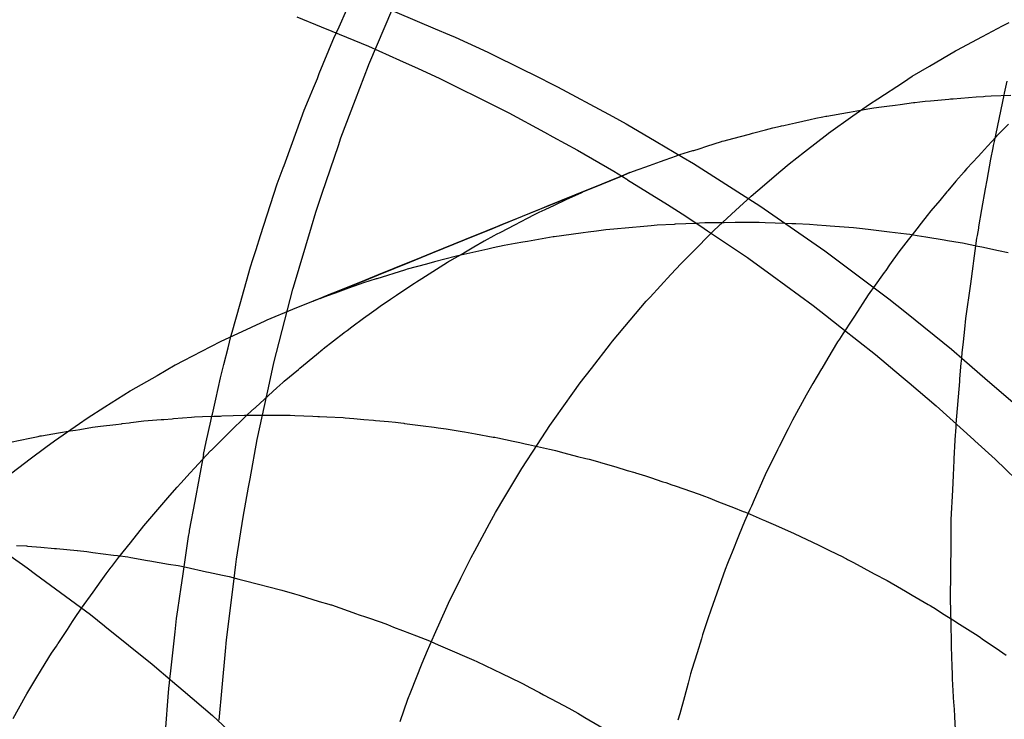
# Model space of a CAD drawing. Extents: x 1964 to 2864, y -1254 to 115.
# Drawn here: x 2452 to 2453, y -1134 to -1134 of the extents above; entities that cross this region are included whole.
import ezdxf

# ---------------------------------------------------------------- set-up
doc = ezdxf.new("R2010")
doc.units = 0
doc.header["$LTSCALE"] = 4
doc.linetypes.add('VW-01____', pattern=[2.116125, 1.058062, -1.058062])
doc.layers.add('__', color=7, linetype='CONTINUOUS')

# ---------------------------------------------------------------- blocks, each defined once
blk = doc.blocks.new('____-28')
at = {"layer": '__', "color": 4, "linetype": 'VW-01____'}
for p, q in [((16.33005, -117.79189), (16.33103, -117.78974)), ((16.33377, -117.79663), (16.33678, -117.78957)), ((16.32939, -117.79332), (16.33005, -117.79189)), ((16.41056, -117.79311), (16.41308, -117.79177)), ((16.41308, -117.79177), (16.41392, -117.79137)), ((16.32757, -117.79776), (16.32928, -117.79361)), ((16.32928, -117.79361), (16.32939, -117.79332)), ((16.40736, -117.79481), (16.41056, -117.79311)), ((16.40393, -117.79684), (16.40721, -117.7949)), ((16.40721, -117.7949), (16.40736, -117.79481)), ((16.33211, -117.80101), (16.33374, -117.79673)), ((16.33374, -117.79673), (16.33377, -117.79663)), ((16.40179, -117.7981), (16.40393, -117.79684)), ((16.32683, -117.79956), (16.32732, -117.79838)), ((16.32732, -117.79838), (16.32737, -117.79825)), ((16.32737, -117.79825), (16.32757, -117.79776)), ((16.40067, -117.79882), (16.40179, -117.7981)), ((16.32622, -117.80104), (16.32683, -117.79956)), ((16.39748, -117.8009), (16.40067, -117.79882)), ((16.41361, -117.79872), (16.4133, -117.8002)), ((16.32569, -117.80234), (16.32622, -117.80104)), ((16.33027, -117.80581), (16.33211, -117.80101)), ((16.39644, -117.80157), (16.39748, -117.8009)), ((16.40406, -117.80115), (16.40638, -117.80095)), ((16.40638, -117.80095), (16.40656, -117.80093)), ((16.40656, -117.80093), (16.4068, -117.80091)), ((16.4068, -117.80091), (16.40689, -117.8009)), ((16.40689, -117.8009), (16.40786, -117.80082)), ((16.40786, -117.80082), (16.40979, -117.80065)), ((16.40979, -117.80065), (16.41071, -117.80061)), ((16.41071, -117.80061), (16.41092, -117.8006)), ((16.41092, -117.8006), (16.41165, -117.80056)), ((16.41165, -117.80056), (16.41411, -117.80045)), ((16.41324, -117.80047), (16.41202, -117.80626)), ((16.4133, -117.8002), (16.41324, -117.80047)), ((16.39436, -117.80305), (16.39644, -117.80157)), ((16.39485, -117.80242), (16.39647, -117.80214)), ((16.39647, -117.80214), (16.39699, -117.80205)), ((16.39699, -117.80205), (16.39792, -117.80193)), ((16.39792, -117.80193), (16.39858, -117.80184)), ((16.39858, -117.80184), (16.39966, -117.8017)), ((16.39966, -117.8017), (16.40026, -117.80162)), ((16.40026, -117.80162), (16.40195, -117.8014)), ((16.40195, -117.8014), (16.40212, -117.80138)), ((16.40212, -117.80138), (16.40275, -117.8013)), ((16.40275, -117.8013), (16.4034, -117.80121)), ((16.4034, -117.80121), (16.40406, -117.80115)), ((16.32421, -117.80638), (16.32569, -117.80234)), ((16.38717, -117.80392), (16.38899, -117.80352)), ((16.38899, -117.80352), (16.38972, -117.80336)), ((16.38972, -117.80336), (16.39058, -117.80317)), ((16.39058, -117.80317), (16.39098, -117.8031)), ((16.39098, -117.8031), (16.39111, -117.80308)), ((16.39111, -117.80308), (16.39249, -117.80284)), ((16.39131, -117.80522), (16.39436, -117.80305)), ((16.39249, -117.80284), (16.39272, -117.8028)), ((16.39272, -117.8028), (16.39391, -117.80259)), ((16.39391, -117.80259), (16.39485, -117.80242)), ((16.38341, -117.80479), (16.38432, -117.80455)), ((16.38432, -117.80455), (16.3853, -117.80433)), ((16.3853, -117.80433), (16.38543, -117.8043)), ((16.38543, -117.8043), (16.38572, -117.80424)), ((16.38572, -117.80424), (16.3864, -117.80409)), ((16.3864, -117.80409), (16.38717, -117.80392)), ((16.41383, -117.8041), (16.41254, -117.8054)), ((16.32996, -117.80675), (16.33027, -117.80581)), ((16.37822, -117.80618), (16.37934, -117.80588)), ((16.37934, -117.80588), (16.38141, -117.80533)), ((16.38141, -117.80533), (16.38165, -117.80526)), ((16.38165, -117.80526), (16.38178, -117.80523)), ((16.38178, -117.80523), (16.38196, -117.80518)), ((16.38196, -117.80518), (16.38341, -117.80479)), ((16.38828, -117.80757), (16.39127, -117.80525)), ((16.39127, -117.80525), (16.39131, -117.80522)), ((16.41254, -117.8054), (16.41183, -117.80617)), ((16.32316, -117.80925), (16.32421, -117.80638)), ((16.32793, -117.81273), (16.32996, -117.80675)), ((16.37443, -117.80737), (16.37509, -117.80716)), ((16.37509, -117.80716), (16.37605, -117.80686)), ((16.37605, -117.80686), (16.37789, -117.80628)), ((16.37789, -117.80628), (16.37801, -117.80624)), ((16.37801, -117.80624), (16.37822, -117.80618)), ((16.4112, -117.80685), (16.41043, -117.80769)), ((16.41173, -117.80627), (16.4112, -117.80685)), ((16.41185, -117.80707), (16.41156, -117.80846)), ((16.41183, -117.80617), (16.41173, -117.80627)), ((16.41192, -117.80675), (16.41185, -117.80707)), ((16.41202, -117.80626), (16.41192, -117.80675)), ((16.37087, -117.80855), (16.37227, -117.80805)), ((16.37227, -117.80805), (16.37244, -117.80799)), ((16.37244, -117.80799), (16.37269, -117.80791)), ((16.37269, -117.80791), (16.37431, -117.8074)), ((16.37431, -117.8074), (16.37443, -117.80737)), ((16.38637, -117.80906), (16.38828, -117.80757)), ((16.41001, -117.80815), (16.40861, -117.80966)), ((16.41043, -117.80769), (16.41001, -117.80815)), ((16.41156, -117.80846), (16.4111, -117.81111)), ((16.3223, -117.81157), (16.32304, -117.80957)), ((16.32304, -117.80957), (16.32316, -117.80925)), ((16.3676, -117.80974), (16.36833, -117.80947)), ((16.36833, -117.80947), (16.3689, -117.80927)), ((16.3689, -117.80927), (16.37029, -117.80877)), ((16.37029, -117.80877), (16.37087, -117.80855)), ((16.38534, -117.80993), (16.38637, -117.80906)), ((16.40861, -117.80966), (16.40835, -117.80995)), ((16.36291, -117.8116), (16.36539, -117.81059)), ((16.36539, -117.81059), (16.36386, -117.81123)), ((16.36643, -117.81016), (16.36539, -117.81059)), ((16.36539, -117.81059), (16.36643, -117.81016)), ((16.36643, -117.81016), (16.36657, -117.81012)), ((16.36657, -117.81012), (16.36734, -117.80983)), ((16.36734, -117.80983), (16.3676, -117.80974)), ((16.38245, -117.81238), (16.38534, -117.80993)), ((16.40826, -117.81005), (16.40725, -117.81124)), ((16.40835, -117.80995), (16.40826, -117.81005)), ((16.32021, -117.81804), (16.3223, -117.81157)), ((16.36126, -117.81227), (16.36221, -117.81188)), ((16.36222, -117.81189), (16.36126, -117.81228)), ((16.36126, -117.81228), (16.36222, -117.81189)), ((16.3617, -117.81212), (16.36127, -117.81229)), ((16.36222, -117.8119), (16.3617, -117.81212)), ((16.36221, -117.81188), (16.36291, -117.8116)), ((16.36291, -117.81161), (16.36222, -117.81189)), ((16.36222, -117.81189), (16.36291, -117.81161)), ((16.36291, -117.81162), (16.36222, -117.8119)), ((16.36386, -117.81123), (16.36291, -117.81161)), ((16.36386, -117.81123), (16.36291, -117.81162)), ((16.36291, -117.81161), (16.36386, -117.81123)), ((16.40725, -117.81124), (16.40625, -117.81242)), ((16.4111, -117.81111), (16.41091, -117.81219)), ((16.32713, -117.8151), (16.32793, -117.81273)), ((16.36126, -117.81228), (16.356, -117.81442)), ((16.35601, -117.8144), (16.36126, -117.81227)), ((16.35601, -117.81441), (16.36126, -117.81228)), ((16.36039, -117.81267), (16.35844, -117.81358)), ((16.36069, -117.81253), (16.36039, -117.81267)), ((16.36127, -117.81229), (16.36069, -117.81253)), ((16.37964, -117.81491), (16.3816, -117.8131)), ((16.3816, -117.8131), (16.38245, -117.81238)), ((16.40612, -117.81258), (16.40522, -117.81364)), ((16.40625, -117.81242), (16.40612, -117.81258)), ((16.41091, -117.81219), (16.41046, -117.81478)), ((16.356, -117.81442), (16.35484, -117.81489)), ((16.35485, -117.81487), (16.35601, -117.8144)), ((16.35485, -117.81487), (16.35601, -117.81441)), ((16.35698, -117.81426), (16.35578, -117.81481)), ((16.35844, -117.81358), (16.35698, -117.81426)), ((16.40522, -117.81364), (16.40412, -117.81494)), ((16.32657, -117.81696), (16.32713, -117.8151)), ((16.35484, -117.81489), (16.35044, -117.81667)), ((16.35045, -117.81666), (16.35485, -117.81487)), ((16.35045, -117.81666), (16.35485, -117.81487)), ((16.35446, -117.81546), (16.35359, -117.81591)), ((16.35503, -117.81516), (16.35446, -117.81546)), ((16.35578, -117.81481), (16.35503, -117.81516)), ((16.37699, -117.81736), (16.37964, -117.81491)), ((16.40365, -117.81554), (16.40291, -117.8165)), ((16.40412, -117.81494), (16.40365, -117.81554)), ((16.41046, -117.81478), (16.41009, -117.81693)), ((16.32434, -117.82448), (16.32657, -117.81696)), ((16.35044, -117.81667), (16.34906, -117.81723)), ((16.34907, -117.81722), (16.35045, -117.81666)), ((16.34907, -117.81721), (16.35045, -117.81666)), ((16.35199, -117.81674), (16.35023, -117.81765)), ((16.35359, -117.81591), (16.35199, -117.81674)), ((16.3682, -117.81689), (16.36441, -117.81723)), ((16.36911, -117.81681), (16.3682, -117.81689)), ((16.36948, -117.81677), (16.36911, -117.81681)), ((16.36984, -117.81674), (16.36948, -117.81677)), ((16.372, -117.81664), (16.36984, -117.81674)), ((16.37209, -117.81663), (16.372, -117.81664)), ((16.37478, -117.81651), (16.37209, -117.81663)), ((16.37517, -117.81649), (16.37478, -117.81651)), ((16.3758, -117.81646), (16.37517, -117.81649)), ((16.37625, -117.81644), (16.3758, -117.81646)), ((16.37635, -117.81644), (16.37625, -117.81644)), ((16.37795, -117.81643), (16.37635, -117.81644)), ((16.37826, -117.81643), (16.37795, -117.81643)), ((16.3796, -117.81642), (16.37826, -117.81643)), ((16.38183, -117.81641), (16.3796, -117.81642)), ((16.3826, -117.81641), (16.38183, -117.81641)), ((16.38339, -117.81644), (16.3826, -117.81641)), ((16.38589, -117.81653), (16.38339, -117.81644)), ((16.38672, -117.81656), (16.38589, -117.81653)), ((16.38719, -117.81658), (16.38672, -117.81656)), ((16.3889, -117.81665), (16.38719, -117.81658)), ((16.38986, -117.81672), (16.3889, -117.81665)), ((16.39099, -117.81681), (16.38986, -117.81672)), ((16.39149, -117.81685), (16.39099, -117.81681)), ((16.39441, -117.81708), (16.39149, -117.81685)), ((16.39479, -117.81711), (16.39441, -117.81708)), ((16.40291, -117.8165), (16.40237, -117.81719)), ((16.41006, -117.81711), (16.4099, -117.81803)), ((16.41009, -117.81693), (16.41006, -117.81711)), ((16.31965, -117.81977), (16.32021, -117.81804)), ((16.34706, -117.81804), (16.34173, -117.82021)), ((16.34174, -117.8202), (16.34707, -117.81803)), ((16.34175, -117.82018), (16.34708, -117.81802)), ((16.34906, -117.81723), (16.34706, -117.81804)), ((16.34707, -117.81803), (16.34907, -117.81722)), ((16.34708, -117.81802), (16.34907, -117.81721)), ((16.34943, -117.81807), (16.34822, -117.81876)), ((16.34972, -117.81791), (16.34943, -117.81807)), ((16.35023, -117.81765), (16.34972, -117.81791)), ((16.35682, -117.81821), (16.35362, -117.81877)), ((16.35698, -117.81818), (16.35682, -117.81821)), ((16.35908, -117.8179), (16.35698, -117.81818)), ((16.36061, -117.81769), (16.35908, -117.8179)), ((16.36123, -117.81761), (16.36061, -117.81769)), ((16.36228, -117.81747), (16.36123, -117.81761)), ((16.36341, -117.81732), (16.36228, -117.81747)), ((16.36441, -117.81723), (16.36341, -117.81732)), ((16.37418, -117.82018), (16.37686, -117.81749)), ((16.37686, -117.81749), (16.37699, -117.81736)), ((16.39518, -117.81715), (16.39479, -117.81711)), ((16.39627, -117.81728), (16.39518, -117.81715)), ((16.39858, -117.81756), (16.39627, -117.81728)), ((16.39895, -117.8176), (16.39858, -117.81756)), ((16.40104, -117.81786), (16.39895, -117.8176)), ((16.40147, -117.81791), (16.40104, -117.81786)), ((16.40177, -117.81796), (16.40128, -117.81859)), ((16.40238, -117.81806), (16.40147, -117.81791)), ((16.40237, -117.81719), (16.40177, -117.81796)), ((16.4035, -117.81824), (16.40238, -117.81806)), ((16.40578, -117.81862), (16.4035, -117.81824)), ((16.4099, -117.81803), (16.40984, -117.81836)), ((16.34691, -117.81951), (16.34566, -117.82023)), ((16.34822, -117.81876), (16.34691, -117.81951)), ((16.3507, -117.81929), (16.34934, -117.81959)), ((16.35207, -117.81905), (16.3507, -117.81929)), ((16.35306, -117.81887), (16.35207, -117.81905)), ((16.35362, -117.81877), (16.35306, -117.81887)), ((16.40128, -117.81859), (16.40012, -117.82008)), ((16.40618, -117.81868), (16.40578, -117.81862)), ((16.40777, -117.81894), (16.40618, -117.81868)), ((16.40806, -117.819), (16.40777, -117.81894)), ((16.40997, -117.8194), (16.40806, -117.819)), ((16.4097, -117.81934), (16.40945, -117.8212)), ((16.40984, -117.81836), (16.4097, -117.81934)), ((16.41051, -117.81951), (16.40997, -117.8194)), ((16.41259, -117.81993), (16.41051, -117.81951)), ((16.31924, -117.82102), (16.3194, -117.82053)), ((16.3194, -117.82053), (16.31965, -117.81977)), ((16.33889, -117.82135), (16.34174, -117.8202)), ((16.34173, -117.82021), (16.33889, -117.82136)), ((16.33891, -117.82133), (16.34175, -117.82018)), ((16.34457, -117.82065), (16.34199, -117.82134)), ((16.34556, -117.82028), (16.34387, -117.82126)), ((16.34545, -117.82045), (16.34457, -117.82065)), ((16.34565, -117.82041), (16.34545, -117.82045)), ((16.34566, -117.82023), (16.34556, -117.82028)), ((16.34754, -117.81999), (16.34565, -117.82041)), ((16.34866, -117.81974), (16.34754, -117.81999)), ((16.34934, -117.81959), (16.34866, -117.81974)), ((16.37284, -117.82152), (16.37418, -117.82018)), ((16.40012, -117.82008), (16.39895, -117.82172)), ((16.41377, -117.82018), (16.41259, -117.81993)), ((16.31767, -117.82658), (16.31897, -117.82196)), ((16.31897, -117.82196), (16.31924, -117.82102)), ((16.33497, -117.82295), (16.33889, -117.82135)), ((16.33889, -117.82136), (16.33497, -117.82295)), ((16.33499, -117.82291), (16.33891, -117.82133)), ((16.34097, -117.82161), (16.33855, -117.82226)), ((16.34361, -117.82142), (16.34038, -117.82346)), ((16.34199, -117.82134), (16.34097, -117.82161)), ((16.34387, -117.82126), (16.34361, -117.82142)), ((16.37155, -117.82293), (16.37284, -117.82152)), ((16.39895, -117.82172), (16.39846, -117.8224)), ((16.40936, -117.82187), (16.40906, -117.82409)), ((16.40945, -117.8212), (16.40936, -117.82187)), ((16.33497, -117.82295), (16.33325, -117.82365)), ((16.33325, -117.82365), (16.33497, -117.82295)), ((16.33327, -117.82361), (16.33499, -117.82291)), ((16.33823, -117.82236), (16.33478, -117.82344)), ((16.33836, -117.82231), (16.33823, -117.82236)), ((16.33855, -117.82226), (16.33836, -117.82231)), ((16.36896, -117.82574), (16.37155, -117.82293)), ((16.39827, -117.82268), (16.39694, -117.82453)), ((16.39846, -117.8224), (16.39827, -117.82268)), ((16.32427, -117.82476), (16.32434, -117.82448)), ((16.33325, -117.82365), (16.32961, -117.82513)), ((16.32961, -117.82513), (16.33325, -117.82365)), ((16.32964, -117.82508), (16.33327, -117.82361)), ((16.33262, -117.82412), (16.33122, -117.82463)), ((16.33309, -117.82397), (16.33262, -117.82412)), ((16.33468, -117.82347), (16.33309, -117.82397)), ((16.33478, -117.82344), (16.33468, -117.82347)), ((16.33948, -117.82403), (16.33838, -117.82473)), ((16.33974, -117.82387), (16.33948, -117.82403)), ((16.34038, -117.82346), (16.33974, -117.82387)), ((16.40906, -117.82409), (16.40846, -117.82843)), ((16.3236, -117.82734), (16.32427, -117.82476)), ((16.32688, -117.8262), (16.32918, -117.82527)), ((16.32922, -117.82528), (16.32769, -117.82591)), ((16.32769, -117.82591), (16.32922, -117.82528)), ((16.32932, -117.82532), (16.32769, -117.82591)), ((16.32918, -117.82527), (16.32964, -117.82508)), ((16.32961, -117.82513), (16.32922, -117.82528)), ((16.32922, -117.82528), (16.32961, -117.82513)), ((16.32954, -117.82524), (16.32932, -117.82532)), ((16.33122, -117.82463), (16.32954, -117.82524)), ((16.33721, -117.82554), (16.33648, -117.82605)), ((16.33838, -117.82473), (16.33721, -117.82554)), ((16.39627, -117.82547), (16.39454, -117.82811)), ((16.39669, -117.82488), (16.39627, -117.82547)), ((16.39694, -117.82453), (16.39669, -117.82488)), ((16.31666, -117.83013), (16.31767, -117.82658)), ((16.32678, -117.82624), (16.32421, -117.8273)), ((16.32678, -117.82624), (16.32688, -117.8262)), ((16.32688, -117.8262), (16.32678, -117.82624)), ((16.32769, -117.82591), (16.32688, -117.8262)), ((16.33519, -117.82694), (16.33468, -117.8273)), ((16.33648, -117.82605), (16.33519, -117.82694)), ((16.36647, -117.82865), (16.36849, -117.82625)), ((16.36849, -117.82625), (16.36896, -117.82574)), ((16.32421, -117.8273), (16.32099, -117.82863)), ((16.32189, -117.83398), (16.3236, -117.82734)), ((16.33409, -117.82771), (16.33308, -117.82841)), ((16.33468, -117.8273), (16.33409, -117.82771)), ((16.39454, -117.82811), (16.39429, -117.82849)), ((16.32074, -117.82874), (16.31733, -117.83033)), ((16.32099, -117.82863), (16.32074, -117.82874)), ((16.33308, -117.82841), (16.33163, -117.82952)), ((16.36427, -117.83126), (16.36647, -117.82865)), ((16.39429, -117.82849), (16.39309, -117.83033)), ((16.40846, -117.82843), (16.40832, -117.82974)), ((16.31733, -117.83033), (16.31524, -117.8313)), ((16.3165, -117.83069), (16.31666, -117.83013)), ((16.33064, -117.83027), (16.32804, -117.83225)), ((16.33069, -117.83023), (16.33064, -117.83027)), ((16.33105, -117.82996), (16.33069, -117.83023)), ((16.33163, -117.82952), (16.33105, -117.82996)), ((16.39309, -117.83033), (16.39266, -117.83099)), ((16.40832, -117.82974), (16.40815, -117.83133)), ((16.31524, -117.8313), (16.31394, -117.83198)), ((16.31615, -117.83209), (16.3165, -117.83069)), ((16.36163, -117.83467), (16.364, -117.83161)), ((16.364, -117.83161), (16.36427, -117.83126)), ((16.39244, -117.83135), (16.39123, -117.83337)), ((16.39266, -117.83099), (16.39244, -117.83135)), ((16.40815, -117.83133), (16.408, -117.8327)), ((16.31394, -117.83198), (16.31058, -117.83373)), ((16.31562, -117.83418), (16.31615, -117.83209)), ((16.32513, -117.83466), (16.32721, -117.83293)), ((16.32721, -117.83293), (16.32802, -117.83226)), ((16.408, -117.8327), (16.40793, -117.83333)), ((16.30951, -117.83428), (16.30726, -117.83558)), ((16.31058, -117.83373), (16.30951, -117.83428)), ((16.3152, -117.83584), (16.31562, -117.83418)), ((16.32121, -117.83709), (16.32189, -117.83398)), ((16.39123, -117.83337), (16.39045, -117.83467)), ((16.40787, -117.834), (16.40783, -117.83449)), ((16.40789, -117.83376), (16.40787, -117.834)), ((16.40793, -117.83333), (16.40789, -117.83376)), ((16.30726, -117.83558), (16.30395, -117.83749)), ((16.32318, -117.83628), (16.32495, -117.83481)), ((16.32495, -117.83481), (16.32502, -117.83475)), ((16.32502, -117.83475), (16.32513, -117.83466)), ((16.36023, -117.83648), (16.36163, -117.83467)), ((16.39041, -117.83474), (16.38932, -117.83657)), ((16.39045, -117.83467), (16.39041, -117.83474)), ((16.40783, -117.83449), (16.4077, -117.83603)), ((16.31461, -117.83851), (16.3152, -117.83584)), ((16.32226, -117.83712), (16.32302, -117.83643)), ((16.32302, -117.83643), (16.32318, -117.83628)), ((16.3593, -117.83779), (16.36023, -117.83648)), ((16.38932, -117.83657), (16.38852, -117.83802)), ((16.40768, -117.83631), (16.40725, -117.84159)), ((16.4077, -117.83603), (16.40768, -117.83631)), ((16.3039, -117.83752), (16.30073, -117.83953)), ((16.30395, -117.83749), (16.3039, -117.83752)), ((16.31962, -117.83951), (16.32226, -117.83712)), ((16.31979, -117.84357), (16.32104, -117.83785)), ((16.32104, -117.83785), (16.32121, -117.83709)), ((16.35705, -117.84095), (16.3593, -117.83779)), ((16.38852, -117.83802), (16.38681, -117.84116)), ((16.31419, -117.84038), (16.31461, -117.83851)), ((16.30073, -117.83953), (16.2985, -117.84095)), ((16.31413, -117.84065), (16.31419, -117.84038)), ((16.31536, -117.84062), (16.31822, -117.84052)), ((16.31771, -117.8413), (16.31853, -117.84049)), ((16.31822, -117.84052), (16.31909, -117.84052)), ((16.31853, -117.84049), (16.31904, -117.84004)), ((16.31904, -117.84004), (16.31945, -117.83966)), ((16.31909, -117.84052), (16.31916, -117.84052)), ((16.31916, -117.84052), (16.31938, -117.84052)), ((16.31938, -117.84052), (16.32016, -117.84053)), ((16.31945, -117.83966), (16.31952, -117.8396)), ((16.31952, -117.8396), (16.31962, -117.83951)), ((16.29755, -117.84161), (16.29444, -117.84378)), ((16.2985, -117.84095), (16.29755, -117.84161)), ((16.30017, -117.84192), (16.3021, -117.84168)), ((16.3021, -117.84168), (16.3028, -117.84159)), ((16.3028, -117.84159), (16.30288, -117.84158)), ((16.30288, -117.84158), (16.30377, -117.84148)), ((16.30377, -117.84148), (16.30397, -117.84145)), ((16.30397, -117.84145), (16.30559, -117.84125)), ((16.30559, -117.84125), (16.30777, -117.84108)), ((16.30777, -117.84108), (16.30811, -117.84105)), ((16.30811, -117.84105), (16.30915, -117.84097)), ((16.30915, -117.84097), (16.30933, -117.84096)), ((16.30933, -117.84096), (16.31156, -117.84078)), ((16.31156, -117.84078), (16.31193, -117.84075)), ((16.31193, -117.84075), (16.31294, -117.84071)), ((16.31294, -117.84071), (16.31436, -117.84066)), ((16.31341, -117.84387), (16.31399, -117.84129)), ((16.31399, -117.84129), (16.31413, -117.84065)), ((16.31436, -117.84066), (16.31519, -117.84063)), ((16.31519, -117.84063), (16.31536, -117.84062)), ((16.31701, -117.842), (16.31771, -117.8413)), ((16.32016, -117.84053), (16.32295, -117.84054)), ((16.32295, -117.84054), (16.32333, -117.84054)), ((16.32333, -117.84054), (16.32394, -117.84054)), ((16.32394, -117.84054), (16.3245, -117.84055)), ((16.3245, -117.84055), (16.32675, -117.84065)), ((16.32675, -117.84065), (16.32739, -117.84068)), ((16.32739, -117.84068), (16.3276, -117.84069)), ((16.3276, -117.84069), (16.32852, -117.84073)), ((16.32852, -117.84073), (16.33055, -117.84083)), ((16.33055, -117.84083), (16.33079, -117.84084)), ((16.33079, -117.84084), (16.33189, -117.84094)), ((16.33189, -117.84094), (16.33313, -117.84105)), ((16.33313, -117.84105), (16.33434, -117.84116)), ((16.33434, -117.84116), (16.33461, -117.84118)), ((16.33461, -117.84118), (16.33621, -117.84132)), ((16.33621, -117.84132), (16.3371, -117.8414)), ((16.3371, -117.8414), (16.33777, -117.84149)), ((16.33777, -117.84149), (16.33814, -117.84154)), ((16.33814, -117.84154), (16.33822, -117.84155)), ((16.33822, -117.84155), (16.34056, -117.84186)), ((16.35644, -117.8418), (16.35705, -117.84095)), ((16.38667, -117.84142), (16.38623, -117.84223)), ((16.38681, -117.84116), (16.38667, -117.84142)), ((16.40725, -117.84159), (16.40722, -117.84203)), ((16.29278, -117.8431), (16.29491, -117.84274)), ((16.29491, -117.84274), (16.29639, -117.8425)), ((16.29639, -117.8425), (16.29705, -117.84239)), ((16.29705, -117.84239), (16.2976, -117.8423)), ((16.2976, -117.8423), (16.2992, -117.84203)), ((16.2992, -117.84203), (16.30017, -117.84192)), ((16.31406, -117.8449), (16.31671, -117.84229)), ((16.31671, -117.84229), (16.31701, -117.842)), ((16.34056, -117.84186), (16.34194, -117.84204)), ((16.34194, -117.84204), (16.34243, -117.8421)), ((16.34243, -117.8421), (16.34346, -117.84224)), ((16.34346, -117.84224), (16.34493, -117.84249)), ((16.34493, -117.84249), (16.34545, -117.84258)), ((16.34545, -117.84258), (16.34574, -117.84263)), ((16.34574, -117.84263), (16.34711, -117.84287)), ((16.34711, -117.84287), (16.34933, -117.84326)), ((16.35489, -117.84418), (16.35644, -117.8418)), ((16.38623, -117.84223), (16.38514, -117.84444)), ((16.40722, -117.84203), (16.40709, -117.84361)), ((16.28893, -117.84391), (16.29133, -117.8434)), ((16.29133, -117.8434), (16.29237, -117.84318)), ((16.29237, -117.84318), (16.29263, -117.84313)), ((16.29263, -117.84313), (16.29278, -117.8431)), ((16.29444, -117.84378), (16.29332, -117.84456)), ((16.31306, -117.84543), (16.31341, -117.84387)), ((16.3189, -117.84849), (16.31979, -117.84357)), ((16.34933, -117.84326), (16.34954, -117.84329)), ((16.34954, -117.84329), (16.3499, -117.84336)), ((16.3499, -117.84336), (16.35182, -117.84378)), ((16.35182, -117.84378), (16.35267, -117.84396)), ((16.35267, -117.84396), (16.35333, -117.8441)), ((16.35291, -117.84721), (16.35489, -117.84418)), ((16.35333, -117.8441), (16.35375, -117.84419)), ((16.35375, -117.84419), (16.35639, -117.84477)), ((16.40709, -117.84366), (16.40698, -117.84601)), ((16.40709, -117.84361), (16.40709, -117.84366)), ((16.29332, -117.84456), (16.29139, -117.84603)), ((16.31306, -117.84543), (16.31197, -117.8513)), ((16.31342, -117.84559), (16.31401, -117.84496)), ((16.31401, -117.84496), (16.31406, -117.8449)), ((16.35639, -117.84477), (16.35657, -117.84481)), ((16.35657, -117.84481), (16.35713, -117.84496)), ((16.35713, -117.84496), (16.35819, -117.84524)), ((16.35819, -117.84524), (16.35989, -117.84568)), ((16.38492, -117.84487), (16.38339, -117.84799)), ((16.38514, -117.84444), (16.38492, -117.84487)), ((16.29139, -117.84603), (16.28839, -117.84832)), ((16.31195, -117.84717), (16.31342, -117.84559)), ((16.35989, -117.84568), (16.36092, -117.84595)), ((16.36092, -117.84595), (16.36133, -117.84605)), ((16.36133, -117.84605), (16.36267, -117.8464)), ((16.36267, -117.8464), (16.36278, -117.84643)), ((16.36278, -117.84643), (16.36468, -117.847)), ((16.40697, -117.84621), (16.40689, -117.84804)), ((16.40698, -117.84601), (16.40697, -117.84621)), ((16.31023, -117.84902), (16.31141, -117.84774)), ((16.31141, -117.84774), (16.31195, -117.84717)), ((16.3508, -117.85075), (16.35278, -117.84742)), ((16.35278, -117.84742), (16.35291, -117.84721)), ((16.36468, -117.847), (16.36611, -117.84744)), ((16.36611, -117.84744), (16.36704, -117.84772)), ((16.36704, -117.84772), (16.36716, -117.84775)), ((16.36716, -117.84775), (16.36841, -117.84813)), ((16.30976, -117.84952), (16.31023, -117.84902)), ((16.31871, -117.84953), (16.3189, -117.84849)), ((16.36841, -117.84813), (16.36902, -117.84832)), ((16.36902, -117.84832), (16.37057, -117.84885)), ((16.37057, -117.84885), (16.37092, -117.84897)), ((16.37092, -117.84897), (16.37167, -117.84923)), ((16.38322, -117.84835), (16.38199, -117.85111)), ((16.38339, -117.84799), (16.38322, -117.84835)), ((16.40689, -117.84804), (16.4068, -117.84992)), ((16.30885, -117.85058), (16.30976, -117.84952)), ((16.31803, -117.85328), (16.31871, -117.84953)), ((16.37167, -117.84923), (16.3721, -117.84938)), ((16.3721, -117.84938), (16.37513, -117.85043)), ((16.4068, -117.84992), (16.40663, -117.85359)), ((16.30784, -117.85176), (16.30885, -117.85058)), ((16.31197, -117.8513), (16.31129, -117.85496)), ((16.34963, -117.85271), (16.3508, -117.85075)), ((16.37513, -117.85043), (16.37577, -117.85068)), ((16.37577, -117.85068), (16.37622, -117.85085)), ((16.37622, -117.85085), (16.37753, -117.85136)), ((16.37753, -117.85136), (16.37939, -117.85209)), ((16.38199, -117.85111), (16.38164, -117.8519)), ((16.30635, -117.8535), (16.30711, -117.85261)), ((16.30711, -117.85261), (16.30784, -117.85176)), ((16.34887, -117.8541), (16.34963, -117.85271)), ((16.37939, -117.85209), (16.38061, -117.85257)), ((16.38061, -117.85257), (16.38078, -117.85263)), ((16.38144, -117.85235), (16.38077, -117.85385)), ((16.38078, -117.85263), (16.38112, -117.85277)), ((16.38112, -117.85277), (16.38299, -117.85358)), ((16.38164, -117.8519), (16.38144, -117.85235)), ((16.3056, -117.85437), (16.30635, -117.8535)), ((16.31721, -117.85857), (16.31803, -117.85328)), ((16.38077, -117.85385), (16.38011, -117.85548)), ((16.38299, -117.85358), (16.3834, -117.85376)), ((16.3834, -117.85376), (16.38349, -117.8538)), ((16.38349, -117.8538), (16.38437, -117.85418)), ((16.40663, -117.85406), (16.40662, -117.85457)), ((16.40663, -117.85359), (16.40663, -117.85406)), ((16.30393, -117.8565), (16.3056, -117.85437)), ((16.31126, -117.85512), (16.31117, -117.85573)), ((16.31129, -117.85496), (16.31126, -117.85512)), ((16.34702, -117.85749), (16.34887, -117.8541)), ((16.38437, -117.85418), (16.38655, -117.85513)), ((16.38655, -117.85513), (16.38702, -117.85534)), ((16.40662, -117.85512), (16.40655, -117.86159)), ((16.40662, -117.85457), (16.40662, -117.85512)), ((16.30249, -117.85832), (16.30393, -117.8565)), ((16.31117, -117.85573), (16.31043, -117.86067)), ((16.38011, -117.85548), (16.37916, -117.85788)), ((16.38702, -117.85534), (16.39007, -117.85681)), ((16.28967, -117.85684), (16.2909, -117.8569)), ((16.2909, -117.8569), (16.29104, -117.85691)), ((16.29104, -117.85691), (16.2927, -117.85705)), ((16.2927, -117.85705), (16.29444, -117.85721)), ((16.29444, -117.85721), (16.29469, -117.85723)), ((16.29469, -117.85723), (16.29726, -117.85745)), ((16.29732, -117.85746), (16.29849, -117.85761)), ((16.29849, -117.85761), (16.29921, -117.85771)), ((16.29921, -117.85771), (16.3018, -117.85804)), ((16.34657, -117.85833), (16.34702, -117.85749)), ((16.39007, -117.85681), (16.39109, -117.8573)), ((16.39109, -117.8573), (16.39254, -117.858)), ((16.30158, -117.85948), (16.30249, -117.85832)), ((16.3018, -117.85804), (16.30229, -117.85811)), ((16.30229, -117.85811), (16.3036, -117.85828)), ((16.3036, -117.85828), (16.30397, -117.85834)), ((16.30397, -117.85834), (16.30608, -117.8587)), ((16.30608, -117.8587), (16.30634, -117.85875)), ((16.30634, -117.85875), (16.30871, -117.85916)), ((16.31713, -117.85923), (16.31721, -117.85857)), ((16.34527, -117.86095), (16.34657, -117.85833)), ((16.37913, -117.85795), (16.37866, -117.85911)), ((16.37916, -117.85788), (16.37913, -117.85795)), ((16.39254, -117.858), (16.39285, -117.85815)), ((16.39285, -117.85815), (16.39357, -117.85853)), ((16.39357, -117.85853), (16.39369, -117.8586)), ((16.39369, -117.8586), (16.39441, -117.85898)), ((16.39441, -117.85898), (16.39703, -117.86037)), ((16.30091, -117.8604), (16.30153, -117.85954)), ((16.30153, -117.85954), (16.30158, -117.85948)), ((16.30871, -117.85916), (16.30989, -117.85936)), ((16.30991, -117.85936), (16.31089, -117.85957)), ((16.31089, -117.85957), (16.31344, -117.86012)), ((16.31344, -117.86012), (16.31368, -117.86017)), ((16.31368, -117.86017), (16.31543, -117.86055)), ((16.31678, -117.86203), (16.31713, -117.85923)), ((16.37837, -117.85985), (16.37732, -117.86279)), ((16.37866, -117.85911), (16.37837, -117.85985)), ((16.29925, -117.8627), (16.30027, -117.86128)), ((16.30027, -117.86128), (16.30091, -117.8604)), ((16.31043, -117.86067), (16.31022, -117.86205)), ((16.31543, -117.86055), (16.31627, -117.86073)), ((16.31627, -117.86073), (16.31748, -117.86104)), ((16.31748, -117.86104), (16.31816, -117.86121)), ((16.31816, -117.86121), (16.31995, -117.86167)), ((16.34373, -117.86408), (16.34527, -117.86095)), ((16.39703, -117.86037), (16.39863, -117.86122)), ((16.39863, -117.86122), (16.40045, -117.86228)), ((16.29781, -117.86469), (16.29925, -117.8627)), ((16.31022, -117.86205), (16.3098, -117.8649)), ((16.31595, -117.86866), (16.31678, -117.86203)), ((16.31995, -117.86167), (16.32127, -117.86201)), ((16.32127, -117.86201), (16.32269, -117.86238)), ((16.32269, -117.86238), (16.32288, -117.86243)), ((16.32288, -117.86243), (16.32448, -117.86291)), ((16.40045, -117.86228), (16.40094, -117.86257)), ((16.40094, -117.86257), (16.40179, -117.86306)), ((16.40655, -117.86159), (16.40654, -117.86216)), ((16.40654, -117.86216), (16.40654, -117.86296)), ((16.32448, -117.86291), (16.32503, -117.86308)), ((16.32503, -117.86308), (16.32755, -117.86384)), ((16.32755, -117.86384), (16.32876, -117.8642)), ((16.37732, -117.86279), (16.37655, -117.86495)), ((16.40179, -117.86306), (16.40376, -117.86421)), ((16.40654, -117.86296), (16.40653, -117.86354)), ((16.40653, -117.86354), (16.40657, -117.86503)), ((16.29701, -117.86587), (16.29771, -117.86483)), ((16.29771, -117.86483), (16.29781, -117.86469)), ((16.3098, -117.8649), (16.30967, -117.86599)), ((16.32876, -117.8642), (16.329, -117.86427)), ((16.329, -117.86427), (16.32908, -117.86429)), ((16.32908, -117.86429), (16.33222, -117.86538)), ((16.34199, -117.86798), (16.34357, -117.86443)), ((16.34357, -117.86443), (16.34373, -117.86408)), ((16.37655, -117.86495), (16.37618, -117.86601)), ((16.40376, -117.86421), (16.40386, -117.86426)), ((16.40386, -117.86426), (16.40402, -117.86436)), ((16.40402, -117.86436), (16.40437, -117.86457)), ((16.40437, -117.86457), (16.40444, -117.86461)), ((16.40444, -117.86461), (16.40578, -117.86546)), ((16.40657, -117.86503), (16.40658, -117.86555)), ((16.29604, -117.86734), (16.29668, -117.86637)), ((16.29668, -117.86637), (16.29701, -117.86587)), ((16.30967, -117.86599), (16.30949, -117.86764)), ((16.33222, -117.86538), (16.33245, -117.86546)), ((16.33245, -117.86546), (16.33349, -117.86581)), ((16.33349, -117.86581), (16.3353, -117.86643)), ((16.37618, -117.86601), (16.37602, -117.86651)), ((16.40578, -117.86546), (16.40721, -117.86637)), ((16.40658, -117.86555), (16.40659, -117.86616)), ((16.40659, -117.86616), (16.40667, -117.86949)), ((16.40721, -117.86637), (16.40736, -117.86647)), ((16.29487, -117.8691), (16.29604, -117.86734)), ((16.3353, -117.86643), (16.33612, -117.86675)), ((16.33612, -117.86675), (16.33687, -117.86705)), ((16.33687, -117.86705), (16.33797, -117.86747)), ((16.33797, -117.86747), (16.33974, -117.86816)), ((16.37602, -117.86651), (16.37554, -117.86803)), ((16.40736, -117.86647), (16.40902, -117.86752)), ((16.40902, -117.86752), (16.41004, -117.86816)), ((16.30949, -117.86764), (16.30889, -117.87289)), ((16.31582, -117.87007), (16.31595, -117.86866)), ((16.33974, -117.86816), (16.34136, -117.86879)), ((16.34109, -117.86998), (16.34199, -117.86798)), ((16.34136, -117.86879), (16.34151, -117.86886)), ((16.34151, -117.86886), (16.34244, -117.86926)), ((16.37539, -117.86852), (16.37484, -117.87028)), ((16.37554, -117.86803), (16.37539, -117.86852)), ((16.41004, -117.86816), (16.41034, -117.86838)), ((16.41034, -117.86838), (16.41054, -117.86851)), ((16.41054, -117.86851), (16.4127, -117.87)), ((16.29405, -117.87034), (16.29466, -117.86943)), ((16.29466, -117.86943), (16.29483, -117.86916)), ((16.29483, -117.86916), (16.29487, -117.8691)), ((16.31542, -117.8746), (16.31582, -117.87007)), ((16.34046, -117.87156), (16.34109, -117.86998)), ((16.34244, -117.86926), (16.34333, -117.86965)), ((16.34333, -117.86965), (16.3469, -117.8712)), ((16.40667, -117.86949), (16.40674, -117.87199)), ((16.4127, -117.87), (16.41352, -117.87057)), ((16.29281, -117.87238), (16.29405, -117.87034)), ((16.3469, -117.8712), (16.34728, -117.87137)), ((16.37484, -117.87028), (16.3742, -117.87235)), ((16.29209, -117.87355), (16.29281, -117.87238)), ((16.33901, -117.87518), (16.34046, -117.87156)), ((16.34728, -117.87137), (16.35042, -117.87288)), ((16.3742, -117.87235), (16.37404, -117.87291)), ((16.40674, -117.87199), (16.40676, -117.87297)), ((16.29096, -117.87541), (16.29209, -117.87355)), ((16.30882, -117.87354), (16.30876, -117.87404)), ((16.30889, -117.87289), (16.30882, -117.87354)), ((16.35042, -117.87288), (16.35065, -117.87299)), ((16.35065, -117.87299), (16.35129, -117.8733)), ((16.35129, -117.8733), (16.35309, -117.87417)), ((16.37404, -117.87291), (16.37372, -117.87409)), ((16.40676, -117.87297), (16.40677, -117.87353)), ((16.40677, -117.87353), (16.40695, -117.87654)), ((16.30868, -117.87476), (16.3086, -117.87578)), ((16.30876, -117.87404), (16.30868, -117.87476)), ((16.31505, -117.87872), (16.31542, -117.8746)), ((16.35309, -117.87417), (16.35392, -117.87461)), ((16.35392, -117.87461), (16.35514, -117.87525)), ((16.37372, -117.87409), (16.37326, -117.87577)), ((16.28925, -117.87849), (16.29081, -117.87569)), ((16.29081, -117.87569), (16.29096, -117.87541)), ((16.3086, -117.87578), (16.3083, -117.87961)), ((16.33767, -117.87887), (16.33866, -117.87606)), ((16.33866, -117.87606), (16.33901, -117.87518)), ((16.35514, -117.87525), (16.35564, -117.87552)), ((16.35564, -117.87552), (16.35738, -117.87644)), ((16.37326, -117.87577), (16.37268, -117.87793)), ((16.35738, -117.87644), (16.35881, -117.8772)), ((16.35881, -117.8772), (16.35956, -117.87764)), ((16.40695, -117.87654), (16.40697, -117.87679)), ((16.40697, -117.87679), (16.40705, -117.87814)), ((16.35956, -117.87764), (16.35993, -117.87785)), ((16.35993, -117.87785), (16.3608, -117.87836)), ((16.3608, -117.87836), (16.3639, -117.88015)), ((16.37268, -117.87793), (16.37246, -117.87872)), ((16.40705, -117.87814), (16.40706, -117.87831)), ((16.40706, -117.87831), (16.40734, -117.88299))]:
    blk.add_line(p, q, dxfattribs=at)
at = {"layer": '__', "color": 4, "linetype": 'CONTINUOUS'}
for p, q in [((16.33472, -117.78904), (16.34208, -117.79215)), ((16.32477, -117.79066), (16.32778, -117.79189)), ((16.32778, -117.79189), (16.32915, -117.79245)), ((16.32915, -117.79245), (16.33374, -117.79432)), ((16.34208, -117.79215), (16.34388, -117.79291)), ((16.34388, -117.79291), (16.34456, -117.79322)), ((16.34456, -117.79322), (16.34865, -117.79509)), ((16.33374, -117.79432), (16.33761, -117.79607)), ((16.33761, -117.79607), (16.33993, -117.79712)), ((16.34865, -117.79509), (16.3533, -117.79739)), ((16.33993, -117.79712), (16.34258, -117.79832)), ((16.3533, -117.79739), (16.35423, -117.79785)), ((16.34258, -117.79832), (16.34525, -117.79965)), ((16.35423, -117.79785), (16.35738, -117.7994)), ((16.34525, -117.79965), (16.34729, -117.80066)), ((16.35738, -117.7994), (16.36375, -117.80285)), ((16.34729, -117.80066), (16.35129, -117.80266)), ((16.35129, -117.80266), (16.35574, -117.80508)), ((16.36375, -117.80285), (16.36431, -117.80315)), ((16.36431, -117.80315), (16.36597, -117.80404)), ((16.36597, -117.80404), (16.36972, -117.80625)), ((16.35574, -117.80508), (16.35681, -117.80566)), ((16.35681, -117.80566), (16.35987, -117.80733)), ((16.36972, -117.80625), (16.3731, -117.80825)), ((16.35987, -117.80733), (16.36444, -117.80999)), ((16.3731, -117.80825), (16.37441, -117.80902)), ((16.37441, -117.80902), (16.3804, -117.81285)), ((16.36444, -117.80999), (16.36605, -117.81099)), ((16.36605, -117.81099), (16.36616, -117.81106)), ((16.36616, -117.81106), (16.37113, -117.81414)), ((16.3804, -117.81285), (16.38225, -117.81403)), ((16.37113, -117.81414), (16.373, -117.81531)), ((16.38225, -117.81403), (16.3827, -117.81432)), ((16.3827, -117.81432), (16.39084, -117.81996)), ((16.373, -117.81531), (16.37531, -117.81686)), ((16.37531, -117.81686), (16.37615, -117.81743)), ((16.37615, -117.81743), (16.38115, -117.8208)), ((16.38115, -117.8208), (16.38131, -117.82091)), ((16.39084, -117.81996), (16.39118, -117.82021)), ((16.39118, -117.82021), (16.39884, -117.82594)), ((16.38131, -117.82091), (16.38424, -117.82305)), ((16.38424, -117.82305), (16.38938, -117.82679)), ((16.38938, -117.82679), (16.39094, -117.82802)), ((16.39884, -117.82594), (16.39987, -117.82677)), ((16.39987, -117.82677), (16.40106, -117.82773)), ((16.39094, -117.82802), (16.39294, -117.82959)), ((16.40106, -117.82773), (16.40669, -117.83226)), ((16.39294, -117.82959), (16.3972, -117.83294)), ((16.3972, -117.83294), (16.4004, -117.83564)), ((16.40669, -117.83226), (16.40833, -117.83368)), ((16.40833, -117.83368), (16.41088, -117.83588)), ((16.4004, -117.83564), (16.4014, -117.83649)), ((16.4014, -117.83649), (16.40479, -117.83935)), ((16.41088, -117.83588), (16.4144, -117.83893)), ((16.40479, -117.83935), (16.40949, -117.84362)), ((16.40949, -117.84362), (16.40961, -117.84373)), ((16.40961, -117.84373), (16.41214, -117.84603)), ((16.41214, -117.84603), (16.41756, -117.85129)), ((16.28312, -117.85421), (16.29043, -117.85924)), ((16.29726, -117.85745), (16.29732, -117.85746)), ((16.29043, -117.85924), (16.29099, -117.85963)), ((16.29099, -117.85963), (16.29204, -117.86041)), ((16.29204, -117.86041), (16.29891, -117.8655)), ((16.29891, -117.8655), (16.30067, -117.86691)), ((16.30067, -117.86691), (16.30074, -117.86696)), ((16.30074, -117.86696), (16.30664, -117.87168)), ((16.30664, -117.87168), (16.3092, -117.87387)), ((16.3092, -117.87387), (16.31053, -117.87501)), ((16.31053, -117.87501), (16.31419, -117.87814)), ((16.31419, -117.87814), (16.31741, -117.88111))]:
    blk.add_line(p, q, dxfattribs=at)

msp = doc.modelspace()

# ---------------------------------------------------------------- block references
at = {"layer": '__', "color": 1, "xscale": 4, "yscale": 4, "zscale": 4}
msp.add_blockref('____-28', (2386.90942, -662.44306), dxfattribs=at)

doc.saveas('drawing.dxf')
